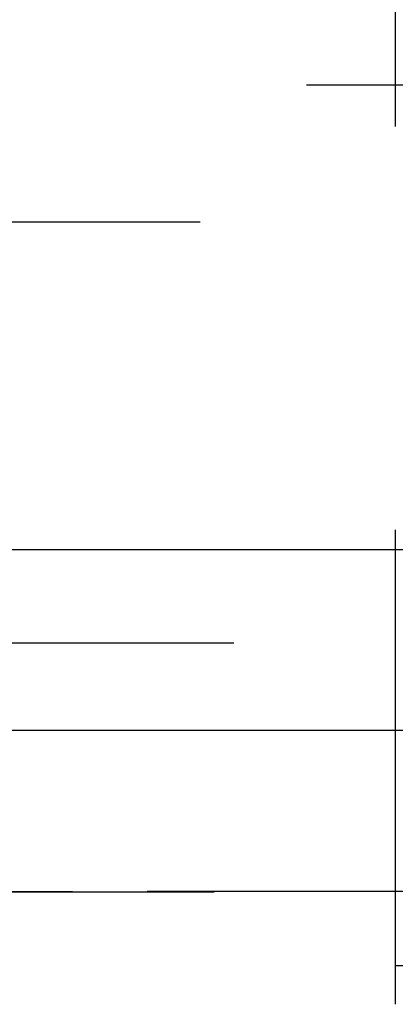
# Model space of a CAD drawing. Extents: x 612 to 1112, y -400 to 545.
# Drawn here: x 860 to 861, y 387 to 390 of the extents above; entities that cross this region are included whole.
import ezdxf

# ---------------------------------------------------------------- set-up
doc = ezdxf.new("R2010")
doc.units = 0
doc.header["$LTSCALE"] = 10
doc.linetypes.add('VERDECKT', pattern=[0.375, 0.25, -0.125])
doc.layers.get('0').update_dxf_attribs({"linetype": 'CONTINUOUS'})
doc.layers.add('STEMPEL', color=3, linetype='CONTINUOUS')

# ---------------------------------------------------------------- blocks, each defined once
blk = doc.blocks.new('A$CE8C4757A')
at = {"color": 1, "linetype": 'VERDECKT', "extrusion": (0, 1, -2e-16)}
for p, q in [((285.0299, 125.8705), (285.0299, 120.6506)), ((179.755, 123.5), (392.3048, 123.5)), ((233.1753, 123.0749), (286.0299, 123.0749)), ((283.0299, 122.06), (289.0299, 122.06)), ((285.0299, 121.9429), (285.0299, 120.6506)), ((240.7799, 121.7705), (331.2799, 121.7705)), ((229.0299, 121), (343.0299, 121)), ((229.0299, 121), (343.0299, 121)), ((343.0109, 121), (229.0489, 121)), ((281.9692, 120.9993), (290.0906, 120.9993)), ((247.5299, 120.7705), (324.5299, 120.7705))]:
    blk.add_line(p, q, dxfattribs=at)
at = {"extrusion": (0, 1, -2e-16)}
blk.add_line((171.0299, 121.5), (401.0299, 121.5), dxfattribs=at)

msp = doc.modelspace()

# ---------------------------------------------------------------- block references
at = {"layer": 'STEMPEL'}
msp.add_blockref('A$CE8C4757A', (575.9351, 266.6006, -79.1837), dxfattribs=at)

doc.saveas('drawing.dxf')
